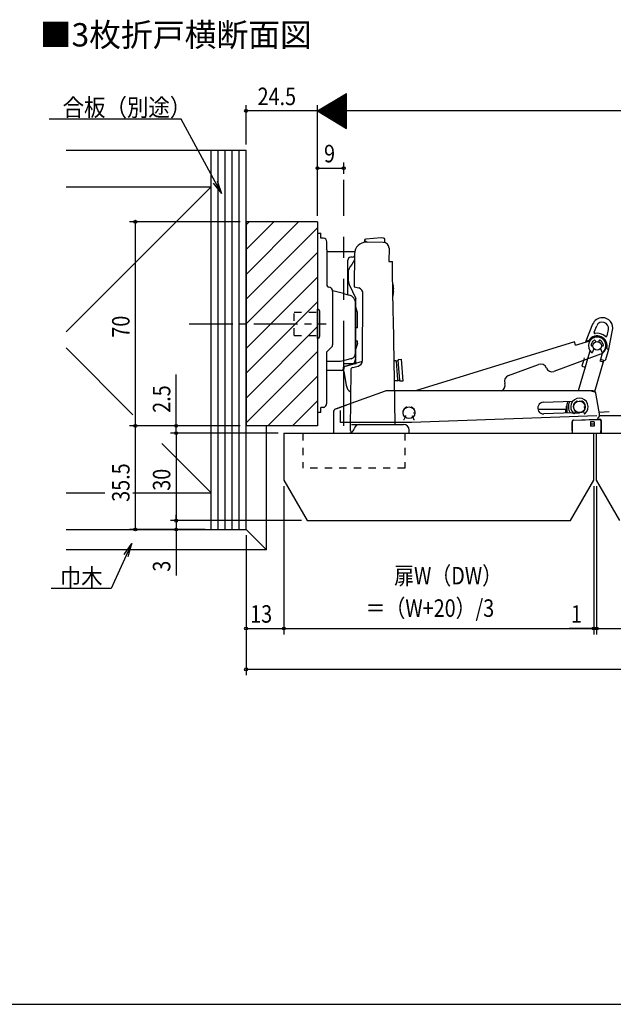
# Model space of a CAD drawing. Extents: x 5677 to 6475, y -38 to 533.
# Drawn here: x 5972 to 6175, y -38 to 299 of the extents above; entities that cross this region are included whole.
import ezdxf

# ---------------------------------------------------------------- set-up
doc = ezdxf.new("R2010")
doc.units = 0
doc.header["$LTSCALE"] = 2
for name, pattern in [('DASHED1', [2.5, 1.25, -1.25]), ('DD1', [11.1, 7.5, -1.2, 1.2, -1.2]), ('DD2', [12, 6, -1.2, 1.2, -1.2, 1.2, -1.2])]:
    doc.linetypes.add(name, pattern=pattern)
for name, color, linetype in [('AM_0', 7, 'CONTINUOUS'), ('AM_2', 4, 'CONTINUOUS'), ('AM_3', 6, 'DASHED1'), ('AM_5', 3, 'CONTINUOUS'), ('CONT_S_2', 2, 'CONTINUOUS'), ('MJ', 2, 'CONTINUOUS'), ('OS', 2, 'CONTINUOUS'), ('WK', 7, 'CONTINUOUS'), ('１点斜線', 4, 'DD1'), ('２点斜線', 4, 'DD2')]:
    doc.layers.add(name, color=color, linetype=linetype)
doc.styles.get("Standard").update_dxf_attribs({"font": 'romans.shx', "width": 0.83, "bigfont": 'extfont2.shx'})

msp = doc.modelspace()

# ---------------------------------------------------------------- linework, layer by layer
at = {"layer": 'AM_0'}
for p, q in [((6073.88, 230.01), (6049.38, 230.01)), ((6049.38, 230.01), (6049.38, 160.01)), ((6073.88, 230.01), (6073.88, 160.01)), ((6073.88, 160.01), (6049.38, 160.01)), ((6062.38, 157.51), (6168.68, 157.51)), ((6062.38, 157.51), (6062.38, 141.36)), ((6168.68, 141.36), (6168.68, 157.51)), ((6169.68, 141.36), (6169.68, 157.51)), ((6169.68, 157.51), (6275.48, 157.51)), ((6062.38, 141.36), (6070.38, 127.51)), ((6160.68, 127.51), (6168.68, 141.36)), ((6177.68, 127.51), (6169.68, 141.36)), ((6070.38, 127.51), (6160.68, 127.51))]:
    msp.add_line(p, q, dxfattribs=at)
at = {"layer": 'AM_2'}
for p, q in [((6073.88, 226.15), (6075.08, 226.15)), ((6073.88, 226.15), (6073.88, 164.55)), ((6075.08, 224.35), (6075.08, 226.15)), ((6075.88, 224.35), (6075.08, 224.35)), ((6077.08, 220.35), (6077.08, 223.15)), ((6090.01, 223.34), (6089.78, 222.91)), ((6090.01, 223.62), (6091.06, 222.99)), ((6090.01, 223.58), (6090.01, 223.34)), ((6095.73, 224.45), (6090.48, 224.07)), ((6096.45, 222.95), (6090.65, 223)), ((6096.53, 224.43), (6095.73, 224.45)), ((6097.01, 223.03), (6097.02, 223.93)), ((6077.08, 220.35), (6077.08, 208.4)), ((6077.08, 219.85), (6086.7, 219.85)), ((6098.43, 220.93), (6098.39, 216.43)), ((6084.28, 204.98), (6084.28, 216.85)), ((6085.78, 217.85), (6085.28, 217.85)), ((6086.6, 217), (6085.68, 215.3)), ((6086.61, 219.03), (6086.52, 207.73)), ((6098.39, 216.43), (6099.59, 216.42)), ((6099.64, 213.85), (6099.59, 216.42)), ((6099.66, 212.62), (6099.64, 213.85)), ((6084.38, 212.35), (6084.38, 210.26)), ((6084.38, 210.26), (6084.38, 209.35)), ((6099.89, 199.62), (6099.66, 212.62)), ((6078.19, 207.42), (6077.75, 207.54)), ((6079.08, 206.26), (6079.08, 199.65)), ((6082.78, 205.38), (6079.16, 206.35)), ((6084.38, 209.35), (6084.78, 208.53)), ((6084.78, 208.53), (6087.08, 203.75)), ((6086.52, 207.73), (6088.03, 207.32)), ((6099.81, 206.98), (6099.81, 206.12)), ((6099.81, 206.12), (6100.05, 206.06)), ((6082.78, 205.38), (6083.56, 205.17)), ((6083.56, 205.17), (6084.76, 204.85)), ((6087.08, 200.75), (6087.08, 203.75)), ((6089.31, 182.44), (6089.5, 205.37)), ((6073.88, 190.01), (6073.88, 200.01)), ((6079.08, 199.65), (6079.08, 190.05)), ((6086.98, 183.46), (6086.98, 201.95)), ((6087.08, 186.45), (6087.08, 200.75)), ((6087.58, 198.88), (6087.08, 200.75)), ((6099.91, 198.45), (6099.89, 199.62)), ((6074.68, 190.81), (6074.68, 199.21)), ((6087.58, 193.65), (6087.58, 198.88)), ((6099.94, 196.82), (6099.91, 198.45)), ((6100.2, 182.05), (6099.94, 196.82)), ((6087.58, 193.65), (6086.98, 193.6)), ((6168.32, 194.87), (6165.95, 189.07)), ((6168.81, 192.11), (6169.7, 194.31)), ((6173.7, 193.08), (6173.23, 190.84)), ((6173.82, 186.32), (6175.17, 192.78)), ((6079.08, 190.05), (6079.08, 187.86)), ((6087.58, 188.32), (6087.58, 189.15)), ((6162.49, 187.7), (6167.3, 189.18)), ((6166.38, 189.08), (6166.45, 189.1)), ((6166.45, 189.1), (6166.51, 189.12)), ((6167.03, 189.31), (6166.51, 189.12)), ((6169.23, 189.28), (6169.37, 188.88)), ((6170.4, 188.88), (6170.53, 189.23)), ((6170.53, 189.23), (6170.54, 189.28)), ((6078.73, 187.01), (6076.98, 185.26)), ((6087.58, 188.32), (6087.08, 186.45)), ((6087.08, 182.6), (6087.08, 186.45)), ((6162.13, 188.84), (6107.54, 172.01)), ((6162.49, 187.7), (6162.13, 188.84)), ((6165.88, 188.88), (6165.83, 188.73)), ((6165.93, 189.03), (6165.88, 188.88)), ((6166.12, 188.98), (6166.14, 188.99)), ((6166.14, 188.99), (6166.2, 189.01)), ((6166.2, 189.01), (6166.26, 189.03)), ((6166.26, 189.03), (6166.32, 189.05)), ((6166.32, 189.05), (6166.38, 189.08)), ((6167.96, 187.47), (6168.38, 187.47)), ((6168.73, 186.51), (6168.28, 185.25)), ((6170.31, 188.64), (6170.4, 188.88)), ((6171.04, 186.51), (6171.49, 185.25)), ((6171.38, 187.47), (6171.76, 187.47)), ((6171.38, 187.47), (6171.81, 187.47)), ((6172.8, 182.81), (6173.82, 186.32)), ((6173.34, 186.46), (6173.15, 186.51)), ((6173.34, 186.46), (6173.39, 186.44)), ((6173.39, 186.44), (6173.45, 186.43)), ((6173.45, 186.43), (6173.5, 186.41)), ((6173.5, 186.41), (6173.55, 186.4)), ((6173.55, 186.4), (6173.6, 186.38)), ((6173.6, 186.38), (6173.64, 186.37)), ((6173.64, 186.37), (6173.68, 186.36)), ((6173.68, 186.36), (6173.72, 186.35)), ((6173.72, 186.35), (6173.75, 186.34)), ((6173.75, 186.34), (6173.77, 186.33)), ((6173.77, 186.33), (6173.79, 186.33)), ((6173.79, 186.33), (6173.81, 186.32)), ((6173.81, 186.32), (6173.82, 186.32)), ((6173.82, 186.32), (6173.82, 186.32)), ((6076.98, 185.26), (6076.98, 178.45)), ((6083.56, 182.54), (6081.78, 182.06)), ((6085.5, 183.06), (6083.56, 182.54)), ((6086.98, 183.46), (6086.98, 182.99)), ((6087.08, 181.45), (6087.08, 182.6)), ((6100.2, 182.43), (6100.82, 182.48)), ((6100.82, 182.48), (6101.39, 182.37)), ((6100.82, 182.48), (6100.85, 182.18)), ((6101.56, 182.79), (6102.56, 182.87)), ((6101.56, 182.79), (6101.59, 182.44)), ((6102.13, 175.66), (6101.59, 182.44)), ((6102.56, 182.87), (6103.15, 175.39)), ((6170.96, 184.56), (6155.02, 178.68)), ((6165.19, 182.43), (6164.61, 180.46)), ((6165.45, 183.34), (6165.19, 182.43)), ((6166.6, 183.01), (6165.76, 180.13)), ((6167.37, 185.65), (6166.6, 183.01)), ((6169.02, 171.82), (6172.12, 182.44)), ((6170.96, 182.78), (6170.82, 182.3)), ((6171.57, 184.87), (6170.96, 182.78)), ((6172.12, 182.44), (6170.96, 182.78)), ((6172.18, 182.47), (6170.98, 182.82)), ((6081.78, 182.06), (6076.98, 182.06)), ((6082.68, 179.9), (6082.68, 179.45)), ((6082.82, 181.45), (6087.08, 181.45)), ((6082.88, 178.68), (6082.88, 179.56)), ((6083.56, 180.52), (6083.05, 180.38)), ((6086.98, 181.45), (6083.56, 180.52)), ((6083.62, 180.52), (6085.97, 181.15)), ((6085.28, 179.1), (6085.12, 158.94)), ((6085.97, 181.15), (6087.08, 181.45)), ((6086.03, 180.06), (6087.81, 180.52)), ((6089.27, 182.07), (6086.98, 181.45)), ((6086.98, 181.45), (6087.11, 181.45)), ((6086.98, 181.45), (6087.11, 181.45)), ((6100.32, 175.79), (6100.2, 182.05)), ((6100.85, 182.18), (6101.35, 175.8)), ((6139.42, 177.29), (6149.75, 181.1)), ((6165.76, 180.13), (6163.4, 172.01)), ((6164.61, 180.46), (6165.76, 180.13)), ((6170.82, 182.3), (6171.98, 181.96)), ((6082.18, 178.95), (6076.98, 178.95)), ((6076.98, 178.45), (6076.98, 177.25)), ((6076.98, 177.25), (6076.98, 175.85)), ((6076.98, 175.85), (6076.98, 167.55)), ((6082.88, 178.68), (6083.72, 173.94)), ((6100.59, 160.51), (6100.32, 175.79)), ((6101.35, 175.8), (6101.38, 175.5)), ((6101.38, 175.5), (6101.92, 175.69)), ((6102.15, 175.31), (6102.13, 175.66)), ((6101.38, 175.5), (6100.32, 175.42)), ((6103.15, 175.39), (6102.15, 175.31)), ((6097.12, 171.95), (6084.04, 167.19)), ((6168.44, 172.01), (6097.46, 172.01)), ((6136.99, 172.03), (6136.94, 172.01)), ((6167.83, 172.02), (6167.82, 172.01)), ((6167.83, 172.02), (6167.88, 172.01)), ((6167.83, 172.02), (6168.98, 171.69)), ((6168.98, 171.69), (6169.02, 171.82)), ((6170.78, 163.51), (6169.43, 171.18)), ((6075.08, 164.55), (6075.08, 166.35)), ((6075.78, 166.35), (6075.08, 166.35)), ((6080.05, 165.74), (6080.04, 165.73)), ((6080.04, 165.73), (6080.04, 165.73)), ((6080.07, 165.74), (6080.05, 165.74)), ((6080.09, 165.75), (6080.07, 165.74)), ((6080.11, 165.76), (6080.09, 165.75)), ((6080.14, 165.77), (6080.11, 165.76)), ((6080.18, 165.78), (6080.14, 165.77)), ((6080.23, 165.8), (6080.18, 165.78)), ((6080.27, 165.82), (6080.23, 165.8)), ((6080.33, 165.84), (6080.27, 165.82)), ((6080.39, 165.86), (6080.33, 165.84)), ((6080.45, 165.88), (6080.39, 165.86)), ((6080.53, 165.91), (6080.45, 165.88)), ((6080.6, 165.94), (6080.53, 165.91)), ((6080.68, 165.97), (6080.6, 165.94)), ((6080.77, 166), (6080.68, 165.97)), ((6080.86, 166.03), (6080.77, 166)), ((6080.95, 166.06), (6080.86, 166.03)), ((6081.05, 166.1), (6080.95, 166.06)), ((6081.16, 166.14), (6081.05, 166.1)), ((6081.27, 166.18), (6081.16, 166.14)), ((6081.38, 166.22), (6081.27, 166.18)), ((6081.49, 166.26), (6081.38, 166.22)), ((6081.61, 166.31), (6081.49, 166.26)), ((6081.74, 166.35), (6081.61, 166.31)), ((6081.87, 166.4), (6081.74, 166.35)), ((6082, 166.44), (6081.87, 166.4)), ((6082.13, 166.49), (6082, 166.44)), ((6082.26, 166.54), (6082.13, 166.49)), ((6082.4, 166.59), (6082.26, 166.54)), ((6082.54, 166.64), (6082.4, 166.59)), ((6082.69, 166.7), (6082.54, 166.64)), ((6082.83, 166.75), (6082.69, 166.7)), ((6082.98, 166.8), (6082.83, 166.75)), ((6083.13, 166.86), (6082.98, 166.8)), ((6083.28, 166.91), (6083.13, 166.86)), ((6083.43, 166.97), (6083.28, 166.91)), ((6083.58, 167.02), (6083.43, 166.97)), ((6083.73, 167.08), (6083.58, 167.02)), ((6083.89, 167.13), (6083.73, 167.08)), ((6084.04, 167.19), (6083.89, 167.13)), ((6105.92, 166.27), (6105.94, 166.32)), ((6149.52, 165.71), (6158.88, 165.71)), ((6151.41, 168.11), (6161.48, 168.46)), ((6159.08, 164.37), (6159.08, 165.51)), ((6159.28, 166.73), (6159.48, 166.73)), ((6159.28, 166.73), (6159.28, 164.38)), ((6159.48, 167.04), (6159.48, 164.39)), ((6165.28, 166.54), (6165.71, 166.54)), ((6165.28, 166.54), (6165.66, 166.54)), ((6075.08, 164.55), (6073.88, 164.55)), ((6079.38, 164.79), (6079.38, 157.51)), ((6081.75, 161.22), (6081.75, 165.29)), ((6103.94, 163.04), (6103.67, 162.29)), ((6104.13, 163.55), (6103.94, 163.04)), ((6169.78, 163.44), (6106.19, 161.22)), ((6106.43, 163.55), (6106.62, 163.03)), ((6106.62, 163.03), (6106.89, 162.29)), ((6106.78, 164.51), (6107.16, 164.51)), ((6106.78, 164.51), (6107.21, 164.51)), ((6161.62, 164.46), (6151.55, 164.11)), ((6161.13, 164.44), (6163.85, 164.54)), ((6161.76, 162.02), (6169.87, 162.31)), ((6161.76, 161.92), (6169.87, 162.21)), ((6162.44, 165.07), (6162.17, 164.32)), ((6165.12, 165.06), (6165.39, 164.32)), ((6169.87, 162.31), (6170.78, 162.31)), ((6169.87, 162.21), (6170.68, 162.21)), ((6170, 162.58), (6169.94, 162.51)), ((6170.06, 162.65), (6170, 162.58)), ((6170.12, 162.72), (6170.06, 162.65)), ((6170.18, 162.79), (6170.12, 162.72)), ((6170.23, 162.86), (6170.18, 162.79)), ((6170.29, 162.92), (6170.23, 162.86)), ((6170.34, 162.99), (6170.29, 162.92)), ((6170.39, 163.05), (6170.34, 162.99)), ((6170.44, 163.11), (6170.39, 163.05)), ((6170.78, 163.51), (6170.44, 163.5)), ((6170.49, 163.16), (6170.44, 163.11)), ((6170.53, 163.21), (6170.49, 163.16)), ((6170.58, 163.26), (6170.53, 163.21)), ((6170.61, 163.31), (6170.58, 163.26)), ((6173.95, 164.8), (6170.59, 164.59)), ((6170.65, 163.35), (6170.61, 163.31)), ((6170.68, 163.39), (6170.65, 163.35)), ((6170.7, 163.42), (6170.68, 163.39)), ((6170.73, 163.44), (6170.7, 163.42)), ((6170.75, 163.47), (6170.73, 163.44)), ((6170.76, 163.48), (6170.75, 163.47)), ((6170.77, 163.5), (6170.76, 163.48)), ((6170.78, 163.51), (6170.77, 163.5)), ((6170.78, 163.51), (6170.78, 163.51)), ((6195.28, 163.51), (6170.78, 163.51)), ((6106.19, 161.22), (6081.75, 161.22)), ((6085.58, 160.51), (6088.48, 160.51)), ((6088.39, 160.51), (6100.38, 160.51)), ((6088.48, 160.51), (6090.38, 160.51)), ((6090.38, 160.51), (6094.38, 160.51)), ((6094.38, 160.51), (6096.28, 160.51)), ((6096.28, 160.51), (6099.18, 160.51)), ((6100.38, 160.51), (6103.19, 160.51)), ((6103.19, 160.51), (6103.39, 160.51)), ((6161.28, 161.52), (6161.28, 157.51)), ((6161.28, 158.31), (6161.28, 161.42)), ((6168.83, 161.36), (6167.63, 161.36)), ((6167.63, 161.36), (6167.63, 159.86)), ((6168.83, 160.61), (6167.63, 160.61)), ((6168.83, 159.86), (6167.63, 159.86)), ((6168.83, 161.36), (6168.83, 159.86)), ((6171.18, 161.71), (6171.18, 158.31)), ((6171.28, 161.81), (6171.28, 157.51)), ((6079.38, 157.51), (6105.39, 157.51)), ((6105.39, 157.51), (6105.39, 158.51)), ((6161.28, 158.31), (6161.28, 157.51)), ((6161.28, 157.51), (6200.28, 157.51)), ((6171.18, 157.51), (6171.18, 158.31))]:
    msp.add_line(p, q, dxfattribs=at)
at = {"layer": 'AM_2', "color": 7, "linetype": 'CONTINUOUS'}
msp.add_line((6100.05, 207.04), (6099.81, 206.98), dxfattribs=at)
at = {"layer": 'AM_2'}
for centre, radius in [((6169.88, 187.47), 1.5), ((6169.88, 187.47), 1.5), ((6169.88, 187.47), 1.5), ((6105.28, 164.51), 2), ((6105.28, 164.51), 2), ((6105.28, 164.51), 2), ((6163.78, 166.54), 2), ((6163.78, 166.54), 1.99)]:
    msp.add_circle(centre, radius, dxfattribs=at)
for centre, radius, start, end in [((6075.88, 223.15), 1.2, 0, 90), ((6090.61, 219), 4, 89.5298, 179.5298), ((6090.51, 223.57), 0.5, 94.1089, 174.6818), ((6090.51, 223.57), 0.5, 174.6818, 179.1089), ((6096.43, 220.95), 2, 359.5298, 89.5298), ((6096.52, 223.93), 0.5, 359.1089, 89.1089), ((6096.51, 223.03), 0.5, 341.1965, 359.1089), ((6085.28, 216.85), 1, 90, 180), ((6085.78, 218.85), 1, 270, 325.5975), ((6088.38, 212.35), 4, 132.3755, 180), ((6088.38, 210.26), 4, 180, 205.7407), ((6077.98, 208.4), 0.9, 180, 255), ((6077.88, 206.26), 1.2, 0, 75), ((6087.5, 205.39), 2, 359.5298, 74.5298), ((6091.52, 206.55), 8.54, 3.265, 16.185), ((6091.52, 206.55), 8.54, 345.8551, 356.735), ((6083.98, 201.95), 3, 0, 75), ((6073.88, 199.21), 0.8, 0, 90), ((6171.65, 193.51), 3.6, 90, 157.8193), ((6171.65, 193.51), 3.6, 348.1812, 90), ((6171.65, 193.51), 2.1, 348.1812, 157.8193), ((6073.88, 190.81), 0.8, 270, 0), ((6088.77, 211.12), 22, 265.3414, 266.9077), ((6169.88, 187.47), 3, 309.9358, 230.0642), ((6169.88, 187.47), 3.4, 343.7413, 147.1693), ((6169.88, 187.47), 3.1, 290.2475, 146.4072), ((6169.88, 187.47), 2.12, 115.5534, 144.8339), ((6169.09, 192), 0.3, 157.8193, 280.0012), ((6169.05, 189.21), 0.187, 20, 115.5534), ((6169.88, 187.47), 4.3, 48.358, 100.0012), ((6170.72, 189.21), 0.187, 64.4466, 160), ((6169.88, 187.47), 2.12, 5.5534, 64.4466), ((6172.94, 190.9), 0.3, 228.358, 348.1812), ((6077.88, 187.86), 1.2, 315, 0), ((6169.88, 187.47), 4.25, 157.8193, 158.3408), ((6169.88, 187.47), 2.12, 144.8339, 174.4466), ((6167.96, 187.65), 0.187, 174.4466, 270), ((6171.81, 187.65), 0.187, 270, 5.5534), ((6084.98, 184.99), 2, 285, 0), ((6084.98, 182.99), 2, 285, 0), ((6085.58, 182.6), 1.5, 285, 0), ((6087.31, 182.46), 2, 284.5298, 359.5298), ((6101.38, 182.57), 0.2, 274.5298, 4.5298), ((6168.09, 185.32), 0.2, 230.0642, 340), ((6171.68, 185.32), 0.2, 200, 309.9358), ((6172.32, 182.95), 0.5, 253.7413, 343.7413), ((6082.18, 179.45), 0.5, 270, 0), ((6083.18, 179.9), 0.5, 105.2016, 180), ((6083.88, 179.56), 1, 105, 180), ((6086.28, 179.09), 1, 104.5298, 179.5298), ((6150.48, 179.13), 2.1, 20.2475, 110.2475), ((6154.32, 180.55), 2, 200.2475, 290.2475), ((6101.94, 175.49), 0.2, 4.5298, 94.5298), ((6140.14, 175.32), 2.1, 110.2475, 200.2475), ((6087.16, 174.55), 3.5, 190, 236.344), ((6136.3, 173.9), 2, 290.2475, 20.2475), ((6097.46, 171.01), 1, 90, 110), ((6163.78, 166.54), 3, 309.9358, 230.0642), ((6168.44, 171.01), 1, 10, 90), ((6075.78, 167.55), 1.2, 270, 294.6243), ((6075.78, 167.55), 1.2, 294.6243, 0), ((6080.38, 164.79), 1, 110, 180), ((6105.28, 164.51), 2.12, 144.8339, 174.4466), ((6105.28, 164.51), 2.12, 115.5534, 144.8339), ((6104.45, 166.26), 0.187, 42.4307, 115.5534), ((6106.12, 166.26), 0.187, 137.5693, 160), ((6106.12, 166.26), 0.187, 64.4466, 137.5693), ((6105.28, 164.51), 2.12, 5.5534, 64.4466), ((6151.48, 166.11), 2, 92, 272), ((6158.88, 165.51), 0.2, 0, 90), ((6162.98, 167.04), 3.5, 157.1224, 180), ((6163.78, 166.54), 3.8, 150.2431, 213.7569), ((6163.78, 166.54), 2.12, 144.8339, 174.4466), ((6161.85, 166.72), 0.187, 174.4466, 270), ((6163.78, 166.54), 2.12, 115.5534, 144.8339), ((6162.95, 168.29), 0.187, 42.4307, 115.5534), ((6162.95, 168.29), 0.187, 20, 42.4307), ((6163.78, 166.54), 2, 272, 92), ((6164.62, 168.29), 0.187, 64.4466, 137.5693), ((6163.78, 166.54), 2.12, 5.5534, 64.4466), ((6165.71, 166.72), 0.187, 270, 5.5534), ((6103.35, 164.7), 0.187, 174.4466, 270), ((6103.48, 162.36), 0.2, 230.0642, 340), ((6107.08, 162.36), 0.2, 200, 309.9358), ((6107.21, 164.7), 0.187, 270, 5.5534), ((6161.98, 164.39), 0.2, 230.0642, 340), ((6165.58, 164.39), 0.2, 200, 309.9358), ((6170.68, 161.71), 0.5, 0, 90), ((6170.78, 161.81), 0.5, 0, 90), ((6087.12, 158.92), 2, 179.5298, 215.4664), ((6084.51, 159.51), 2, 299.1916, 345.5225), ((6088.39, 158.51), 2, 90, 165.5225), ((6103.39, 158.51), 2, 0, 90), ((6161.78, 161.52), 0.5, 92, 180), ((6161.78, 161.42), 0.5, 92, 180), ((6084.51, 159.51), 2, 270, 299.1916)]:
    msp.add_arc(centre, radius, start, end, dxfattribs=at)
at = {"layer": 'AM_3'}
for p, q in [((6065.88, 191.01), (6065.88, 199.01)), ((6065.88, 199.01), (6073.88, 199.01)), ((6065.88, 191.01), (6073.88, 191.01)), ((6068.88, 157.51), (6068.88, 145.51)), ((6068.88, 157.51), (6103.88, 157.51)), ((6103.88, 157.51), (6103.88, 145.51)), ((6103.88, 145.51), (6068.88, 145.51))]:
    msp.add_line(p, q, dxfattribs=at)
at = {"layer": 'AM_5'}
for p, q in [((6073.88, 268.01), (6083.88, 274.01)), ((6083.08, 262.49), (6083.08, 273.53)), ((6083.28, 262.37), (6083.28, 273.65)), ((6083.48, 262.25), (6083.48, 273.77)), ((6083.68, 262.13), (6083.68, 273.89)), ((6083.88, 262.01), (6083.88, 274.01)), ((6077.48, 265.85), (6077.48, 270.17)), ((6077.68, 265.73), (6077.68, 270.29)), ((6077.88, 265.61), (6077.88, 270.41)), ((6078.08, 265.49), (6078.08, 270.53)), ((6078.28, 265.37), (6078.28, 270.65)), ((6078.48, 265.25), (6078.48, 270.77)), ((6078.68, 265.13), (6078.68, 270.89)), ((6078.88, 265.01), (6078.88, 271.01)), ((6079.08, 264.89), (6079.08, 271.13)), ((6079.28, 264.77), (6079.28, 271.25)), ((6079.48, 264.65), (6079.48, 271.37)), ((6079.68, 264.53), (6079.68, 271.49)), ((6079.88, 264.41), (6079.88, 271.61)), ((6080.08, 264.29), (6080.08, 271.73)), ((6080.28, 264.17), (6080.28, 271.85)), ((6080.48, 264.05), (6080.48, 271.97)), ((6080.68, 263.93), (6080.68, 272.09)), ((6080.88, 263.81), (6080.88, 272.21)), ((6081.08, 263.69), (6081.08, 272.33)), ((6081.28, 263.57), (6081.28, 272.45)), ((6081.48, 263.45), (6081.48, 272.57)), ((6081.68, 263.33), (6081.68, 272.69)), ((6081.88, 263.21), (6081.88, 272.81)), ((6082.08, 263.09), (6082.08, 272.93)), ((6082.28, 262.97), (6082.28, 273.05)), ((6082.48, 262.85), (6082.48, 273.17)), ((6082.68, 262.73), (6082.68, 273.29)), ((6082.88, 262.61), (6082.88, 273.41)), ((6049.38, 256.51), (6049.38, 270.01)), ((6073.88, 268.01), (6049.38, 268.01)), ((6073.88, 232.01), (6073.88, 270.01)), ((6372.28, 268.01), (6073.88, 268.01)), ((6073.88, 268.01), (6083.88, 262.01)), ((6074.08, 267.89), (6074.08, 268.13)), ((6074.28, 267.77), (6074.28, 268.25)), ((6074.48, 267.65), (6074.48, 268.37)), ((6074.68, 267.53), (6074.68, 268.49)), ((6074.88, 267.41), (6074.88, 268.61)), ((6075.08, 267.29), (6075.08, 268.73)), ((6075.28, 267.17), (6075.28, 268.85)), ((6075.48, 267.05), (6075.48, 268.97)), ((6075.68, 266.93), (6075.68, 269.09)), ((6075.88, 266.81), (6075.88, 269.21)), ((6076.08, 266.69), (6076.08, 269.33)), ((6076.28, 266.57), (6076.28, 269.45)), ((6076.48, 266.45), (6076.48, 269.57)), ((6076.68, 266.33), (6076.68, 269.69)), ((6076.88, 266.21), (6076.88, 269.81)), ((6077.08, 266.09), (6077.08, 269.93)), ((6077.28, 265.97), (6077.28, 270.05)), ((6027.15, 265.18), (5981.79, 265.18)), ((6038.79, 243.66), (6027.15, 265.18)), ((6073.88, 232.01), (6073.88, 250.39)), ((6082.88, 246.41), (6082.88, 250.39)), ((6073.88, 248.39), (6082.88, 248.39)), ((6047.38, 230.01), (6009.38, 230.01)), ((6011.38, 160.01), (6011.38, 230.01)), ((6025.38, 160.01), (6025.38, 177.63)), ((6047.38, 160.01), (6009.38, 160.01)), ((6047.38, 160.01), (6009.38, 160.01)), ((6011.38, 124.51), (6011.38, 160.01)), ((6047.38, 160.01), (6023.38, 160.01)), ((6025.38, 157.51), (6025.38, 160.01)), ((6060.38, 157.51), (6023.38, 157.51)), ((6060.38, 157.51), (6023.38, 157.51)), ((6025.38, 157.51), (6025.38, 127.51)), ((6025.38, 157.51), (6025.38, 155.51)), ((6062.38, 139.36), (6062.38, 88.51)), ((6062.38, 139.36), (6062.38, 88.51)), ((6168.68, 139.36), (6168.68, 88.51)), ((6168.68, 139.36), (6168.68, 88.51)), ((6169.68, 139.36), (6169.68, 88.51)), ((6169.68, 139.36), (6169.68, 88.51)), ((6025.38, 127.51), (6025.38, 129.51)), ((6068.38, 127.51), (6023.38, 127.51)), ((6068.38, 127.51), (6023.38, 127.51)), ((6025.38, 127.51), (6025.38, 124.51)), ((6035.38, 124.51), (6009.38, 124.51)), ((6035.38, 124.51), (6023.38, 124.51)), ((6025.38, 124.51), (6025.38, 108.71)), ((6049.38, 122.51), (6049.38, 88.51)), ((6008.27, 115.54), (6003.12, 104.24)), ((6049.38, 112.51), (6049.38, 74.51)), ((6003.12, 104.24), (5982.44, 104.24)), ((6049.38, 90.51), (6062.38, 90.51)), ((6062.38, 90.51), (6168.68, 90.51)), ((6168.68, 90.51), (6160.29, 90.51)), ((6168.68, 90.51), (6169.68, 90.51)), ((6169.68, 90.51), (6275.48, 90.51)), ((6169.68, 90.51), (6171.68, 90.51)), ((6396.78, 76.51), (6049.38, 76.51))]:
    msp.add_line(p, q, dxfattribs=at)
at = {"layer": 'AM_5', "linetype": 'BYBLOCK', "extrusion": (0, 0, -1)}
for p, q in [((6038.13, 243.3), (6040.93, 239.7)), ((6040.93, 239.7), (6038.79, 243.66)), ((6039.45, 244.02), (6040.93, 239.7)), ((6007.58, 115.85), (6010.13, 119.63)), ((6010.13, 119.63), (6008.27, 115.54)), ((6008.95, 115.23), (6010.13, 119.63))]:
    msp.add_line(p, q, dxfattribs=at)
at = {"layer": 'AM_5', "linetype": 'BYBLOCK'}
for centre in [(6049.38, 268.01), (6073.88, 248.39), (6082.88, 248.39), (6011.38, 230.01), (6011.38, 160.01), (6011.38, 160.01), (6025.38, 160.01), (6025.38, 157.51), (6025.38, 157.51), (6011.38, 124.51), (6025.38, 127.51), (6025.38, 127.51), (6025.38, 124.51), (6049.38, 90.51), (6062.38, 90.51), (6062.38, 90.51), (6168.68, 90.51), (6168.68, 90.51), (6169.68, 90.51), (6169.68, 90.51), (6049.38, 76.51)]:
    msp.add_circle(centre, 0.5, dxfattribs=at)
at = {"layer": 'CONT_S_2', "linetype": 'CONTINUOUS'}
for p, q in [((6049.38, 228.94), (6050.45, 230.01)), ((6049.38, 220.46), (6058.93, 230.01)), ((6049.38, 211.97), (6067.42, 230.01)), ((6049.38, 203.48), (6073.88, 227.98)), ((6049.38, 195), (6073.88, 219.5)), ((6049.38, 186.51), (6073.88, 211.01)), ((6049.38, 178.03), (6073.88, 202.53)), ((6049.38, 169.54), (6073.88, 194.04)), ((6049.38, 161.06), (6073.88, 185.56)), ((6056.82, 160.01), (6073.88, 177.07)), ((6065.3, 160.01), (6073.88, 168.59)), ((6073.79, 160.01), (6073.88, 160.1))]:
    msp.add_line(p, q, dxfattribs=at)
at = {"layer": 'CONT_S_2'}
for p, q in [((6056.38, 117.51), (6056.38, 160.01)), ((6049.38, 124.51), (6056.38, 117.51)), ((6056.38, 117.51), (5987.6, 117.51))]:
    msp.add_line(p, q, dxfattribs=at)
at = {"layer": 'OS'}
for p, q in [((5987.6, 254.51), (6049.38, 254.51)), ((6037.38, 124.51), (6037.38, 254.51)), ((6039.78, 124.51), (6039.78, 254.51)), ((6042.18, 124.51), (6042.18, 254.51)), ((6044.58, 124.51), (6044.58, 254.51)), ((6046.98, 124.51), (6046.98, 254.51)), ((6049.38, 124.51), (6049.38, 254.51)), ((6037.38, 242.01), (5987.6, 192.22)), ((5987.6, 242.01), (6037.38, 242.01)), ((5987.6, 186.79), (6010.55, 163.84)), ((6020.47, 153.91), (6037.38, 137.01)), ((5987.6, 137.01), (6000.86, 137.01)), ((6010.55, 137.01), (6037.38, 137.01)), ((5987.6, 124.51), (6049.38, 124.51))]:
    msp.add_line(p, q, dxfattribs=at)
at = {"layer": 'WK'}
msp.add_line((5681, -38.36), (6475, -38.36), dxfattribs=at)
at = {"layer": '１点斜線'}
msp.add_line((6029.81, 195.01), (6076.83, 195.01), dxfattribs=at)
at = {"layer": '２点斜線', "ltscale": 3}
msp.add_line((6082.88, 160.01), (6082.88, 244.41), dxfattribs=at)

# ---------------------------------------------------------------- texts
at = {"layer": 'AM_5'}
for s, width, p in [('24.5', 0.83, (6053.33, 270.01)), ('合板（別途）', 0.9, (5986.39, 266.21)), ('9', 0.83, (6076.13, 250.39)), ('巾木', 0.9, (5985.4, 105.05)), ('扉W（DW）', 0.83, (6100.21, 105.65)), ('＝（W+20）/3', 0.83, (6090.44, 94.51)), ('13', 0.83, (6050.78, 92.51)), ('1', 0.83, (6160.87, 92.51))]:
    msp.add_text(s, height=6, dxfattribs=dict(at, width=width)).set_placement(p)
at = {"layer": 'AM_5', "width": 0.83}
for s, p in [('70', (6009.38, 190.26)), ('2.5', (6023.38, 164.49)), ('35.5', (6009.38, 133.96)), ('30', (6023.38, 137.76)), ('3', (6023.38, 110))]:
    msp.add_text(s, height=6, rotation=90, dxfattribs=at).set_placement(p)
at = {"layer": 'MJ'}
msp.add_text('■3枚折戸横断面図', height=8, dxfattribs=at).set_placement((5978.56, 290.13))

doc.saveas('drawing.dxf')
